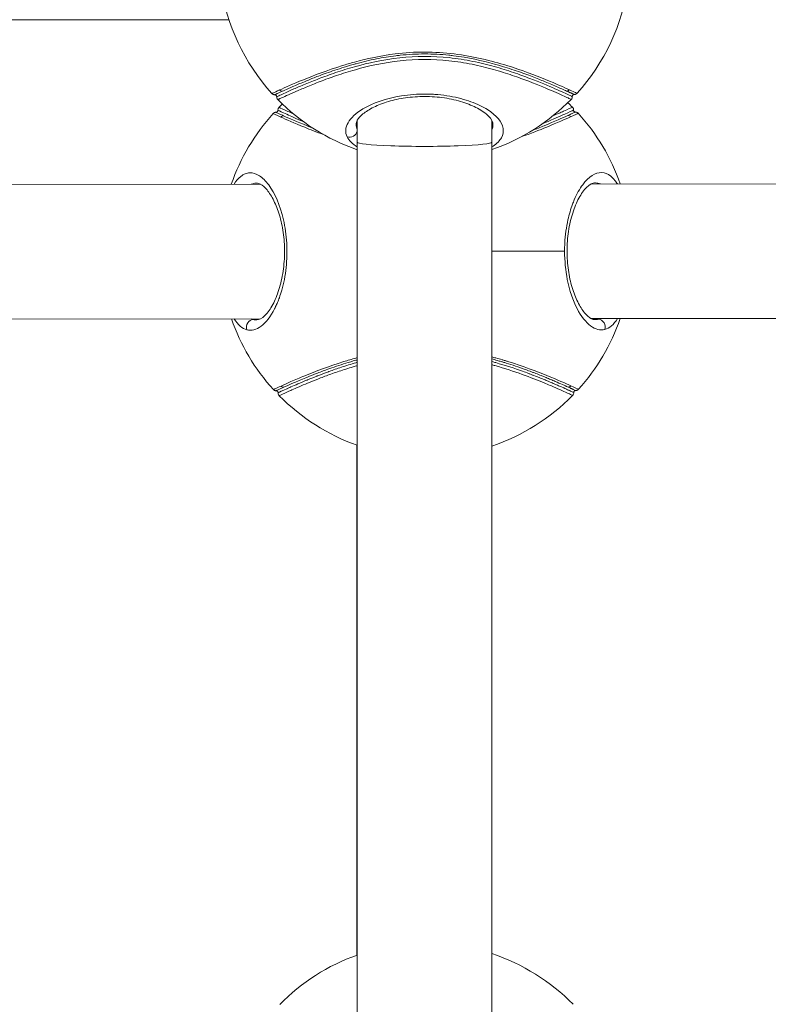
# Model space of a CAD drawing. Units: millimetres. Extents: x -1542 to 12285, y -8326 to 8318.
# Drawn here: x 5820 to 5921, y -280 to -148 of the extents above; entities that cross this region are included whole.
import ezdxf

# ---------------------------------------------------------------- set-up
doc = ezdxf.new("R2010")
doc.units = ezdxf.units.MM
doc.header["$LTSCALE"] = 1000
doc.layers.add('1 EQUIPMENT', color=7, linetype='Continuous', lineweight=18)

# ---------------------------------------------------------------- blocks, each defined once
blk = doc.blocks.new('A$Cc59f650e')
at = {"color": 0, "linetype": 'Continuous', "lineweight": 0}
for p, q in [((2276.06, 2629.32), (2473.89, 2629.48)), ((2509.01, 2623.66), (2509.01, 2623.66)), ((2509.01, 2623.66), (2509.01, 2623.66)), ((2491.01, 2623.29), (2491.01, 2623.3)), ((2491.01, 2623.3), (2491.01, 2623.29)), ((2491.02, 2617.04), (2491.02, 2617.04)), ((2509.02, 2617.06), (2509.02, 2617.06)), ((2509.14, 2616.97), (2509.14, 2616.97)), ((2491.02, 2613.09), (2491.02, 2616)), ((2491.02, 2616), (2491.02, 2613.09)), ((2509.02, 2616.02), (2509.02, 2613.1)), ((2509.16, 2615.59), (2509.16, 2615.52)), ((2491.02, 2613.09), (2491, 2391.3)), ((2509.02, 2613.1), (2509, 2391.3)), ((2397.27, 2607.41), (2478.1, 2607.48)), ((2477.68, 2607.62), (2477.6, 2607.62)), ((2479.05, 2607.6), (2479.05, 2607.6)), ((2479.14, 2607.48), (2479.14, 2607.48)), ((2521.23, 2607.51), (2521.23, 2607.51)), ((2521.32, 2607.63), (2521.32, 2607.63)), ((2522.27, 2607.51), (2603.1, 2607.58)), ((2522.77, 2607.66), (2522.73, 2607.66)), ((2509.02, 2598.51), (2518.74, 2598.51)), ((2397.29, 2589.41), (2478.11, 2589.48)), ((2479.15, 2589.48), (2479.15, 2589.48)), ((2521.25, 2589.51), (2521.25, 2589.51)), ((2522.29, 2589.51), (2603.11, 2589.58)), ((2490.97, 2583.98), (2490.97, 2583.98)), ((2490.97, 2583.98), (2490.97, 2583.98)), ((2490.97, 2583.63), (2490.97, 2583.64)), ((2490.97, 2583.64), (2490.97, 2583.63)), ((2509.21, 2583.71), (2509.21, 2583.71)), ((2509.22, 2583.28), (2509.22, 2583.28)), ((2490.96, 2504.37), (2490.97, 2572.59)), ((2490.97, 2572.59), (2490.96, 2504.37))]:
    blk.add_line(p, q, dxfattribs=at)
for centre, start, end in [((2500, 2638.1), 188.1028, 222.2123), ((2500, 2638.1), 317.8798, 351.9274), ((2500.19, 2598.5), 117.9946, 118.0086), ((2500.19, 2598.5), 60.6813, 60.6972), ((2500.19, 2598.5), 125.1069, 125.1209), ((2500.19, 2598.5), 121.5534, 121.5558), ((2500.19, 2598.5), 57.2556, 57.2599), ((2500.19, 2598.5), 128.6655, 128.667), ((2500.19, 2598.5), 50.4598, 50.4687), ((2500, 2638.1), 224.5762, 250.9405), ((2500, 2638.1), 289.1472, 315.5283), ((2500.19, 2598.5), 44.5633, 46.33), ((2500.19, 2598.5), 137.8793, 160.9465), ((2500.19, 2598.5), 134.2247, 135.5154), ((2500.19, 2598.5), 19.1451, 42.2118), ((2500.19, 2598.5), 199.1531, 222.2123), ((2500.19, 2598.5), 317.8793, 340.9385), ((2500.19, 2598.5), 224.569, 250.5096), ((2500.19, 2598.5), 288.7171, 315.5195), ((2500.29, 2478.5), 109.7162, 135.5154), ((2500.29, 2478.5), 44.5633, 71.5072)]:
    blk.add_arc(centre, 27.5, start, end, dxfattribs=at)
at = {"color": 0, "linetype": 'Continuous', "lineweight": 0, "extrusion": (-2.30351e-16, 6.3959e-18, -1)}
blk.add_ellipse((2481, 2620.42), major_axis=(-0.207, 0.455), ratio=0.957013, start_param=-2.731867, end_param=-1.880493, dxfattribs=at)
at = {"color": 0, "linetype": 'Continuous', "lineweight": 0}
for centre, major_axis, ratio, start_param, end_param in [((2519.02, 2620.45), (0.206, 0.455), 0.957013, -2.731867, -1.880493), ((2490.06, 2614.71), (0.901, 0.434), 0.912848, -2.375692, -0.637707), ((2523.25, 2588.43), (-0.262, 0.965), 0.920781, -2.207538, -0.304765)]:
    blk.add_ellipse(centre, major_axis=major_axis, ratio=ratio, start_param=start_param, end_param=end_param, dxfattribs=at)
at = {"color": 0, "linetype": 'Continuous', "lineweight": 0, "extrusion": (-2.24824e-16, 1.24305e-17, -1)}
for centre, major_axis in [((2481.17, 2616.15), (0.206, 0.455)), ((2519.22, 2580.85), (-0.206, -0.455))]:
    blk.add_ellipse(centre, major_axis=major_axis, ratio=0.957013, start_param=-1.261099, end_param=-0.409726, dxfattribs=at)
at = {"color": 0, "linetype": 'Continuous', "lineweight": 0, "extrusion": (-2.30351e-16, 6.39592e-18, -1)}
blk.add_ellipse((2519.19, 2616.18), major_axis=(0.207, -0.455), ratio=0.957013, start_param=-2.731867, end_param=-1.880493, dxfattribs=at)
at = {"color": 0, "linetype": 'Continuous', "lineweight": 0, "extrusion": (-2.20488e-16, -2.61089e-17, -1)}
blk.add_ellipse((2500.02, 2613.1), major_axis=(-9, 0), ratio=0.061379, start_param=-3.14162, end_param=-0.000027, dxfattribs=at)
at = {"color": 0, "linetype": 'Continuous', "lineweight": 0, "extrusion": (-2.00663e-16, 2.09311e-17, -1)}
blk.add_ellipse((2477.15, 2588.4), major_axis=(0.261, 0.965), ratio=0.920781, start_param=-2.207538, end_param=-0.304765, dxfattribs=at)
at = {"color": 0, "linetype": 'Continuous', "lineweight": 0, "extrusion": (-2.30351e-16, 6.39858e-18, -1)}
blk.add_ellipse((2481.2, 2580.82), major_axis=(-0.207, 0.455), ratio=0.957013, start_param=-2.731855, end_param=-1.880493, dxfattribs=at)
at = {"color": 0, "linetype": 'Continuous', "lineweight": 0}
for points, knots in [([(2519.38, 2620.12), (2518.68, 2620.44), (2516.54, 2621.39), (2511.33, 2623.4), (2505.36, 2624.9), (2500.04, 2625.25), (2495.37, 2624.95), (2491.71, 2624.15), (2487.41, 2622.88), (2483.5, 2621.37), (2481.35, 2620.41), (2480.65, 2620.09)], [-26.642839, -26.642839, -26.642839, -26.642839, -24.732239, -22.821638, -20.911038, -19.955738, -19.000438, -17.567488, -17.089838, -15.179237, -13.268637, -13.268637, -13.268637, -13.268637]), ([(2481.02, 2619.92), (2481.23, 2620.02), (2481.48, 2620.13), (2481.76, 2620.26), (2481.96, 2620.34), (2482.17, 2620.44), (2482.4, 2620.54), (2482.86, 2620.74), (2483.38, 2620.96), (2483.96, 2621.2), (2484.03, 2621.23), (2484.1, 2621.26), (2484.16, 2621.28), (2484.39, 2621.38), (2484.62, 2621.47), (2484.86, 2621.57), (2484.94, 2621.6), (2485.02, 2621.63), (2485.1, 2621.66), (2485.34, 2621.75), (2485.58, 2621.85), (2485.83, 2621.95), (2486.51, 2622.2), (2487.24, 2622.47), (2488.04, 2622.74), (2488.44, 2622.87), (2488.86, 2623.01), (2489.3, 2623.15), (2489.73, 2623.28), (2490.18, 2623.42), (2490.65, 2623.54), (2490.72, 2623.57), (2490.8, 2623.59), (2490.88, 2623.61), (2491.74, 2623.84), (2492.65, 2624.06), (2493.59, 2624.25), (2494.43, 2624.42), (2495.3, 2624.57), (2496.19, 2624.68), (2496.38, 2624.7), (2496.57, 2624.72), (2496.76, 2624.74), (2497.84, 2624.85), (2498.94, 2624.91), (2500.04, 2624.91), (2501.12, 2624.91), (2502.2, 2624.86), (2503.26, 2624.75), (2503.47, 2624.72), (2503.68, 2624.7), (2503.88, 2624.68), (2505.84, 2624.43), (2507.7, 2624.02), (2509.38, 2623.56), (2509.85, 2623.43), (2510.31, 2623.29), (2510.75, 2623.15), (2511.18, 2623.02), (2511.59, 2622.89), (2511.99, 2622.75), (2512.39, 2622.62), (2512.78, 2622.49), (2513.14, 2622.35), (2513.51, 2622.22), (2513.86, 2622.09), (2514.19, 2621.97), (2514.79, 2621.74), (2515.36, 2621.51), (2515.88, 2621.3), (2516.53, 2621.03), (2517.12, 2620.79), (2517.62, 2620.57), (2518.18, 2620.32), (2518.64, 2620.12), (2519.01, 2619.95)], [13.268637, 13.268637, 13.268637, 13.268637, 13.856791, 13.856791, 13.856791, 14.267826, 14.267826, 14.267826, 15.083089, 15.083089, 15.083089, 15.179237, 15.179237, 15.179237, 15.485598, 15.485598, 15.485598, 15.585505, 15.585505, 15.585505, 15.884265, 15.884265, 15.884265, 16.682651, 16.682651, 16.682651, 17.089838, 17.089838, 17.089838, 17.500283, 17.500283, 17.500283, 17.567488, 17.567488, 17.567488, 18.325577, 18.325577, 18.325577, 19.000438, 19.000438, 19.000438, 19.145366, 19.145366, 19.145366, 19.955738, 19.955738, 19.955738, 20.754334, 20.754334, 20.754334, 20.911038, 20.911038, 20.911038, 22.40375, 22.40375, 22.40375, 22.821638, 22.821638, 22.821638, 23.221858, 23.221858, 23.221858, 23.621498, 23.621498, 23.621498, 24.01867, 24.01867, 24.01867, 24.732239, 24.732239, 24.732239, 25.639436, 25.639436, 25.639436, 26.642838, 26.642838, 26.642838, 26.642838]), ([(2519.77, 2619.22), (2519.77, 2619.22), (2519.72, 2619.24), (2519.27, 2619.45), (2517.7, 2620.17), (2514.89, 2621.36), (2511.95, 2622.44), (2509.39, 2623.24), (2507, 2623.84), (2504.93, 2624.21), (2501.74, 2624.65), (2496.58, 2624.63), (2491.46, 2623.48), (2488.08, 2622.41), (2485.87, 2621.6), (2484, 2620.85), (2482.02, 2620), (2480.75, 2619.41), (2480.31, 2619.21), (2480.27, 2619.19), (2480.27, 2619.19)], [3.547181, 3.547181, 3.547181, 3.547181, 3.712632, 4.040812, 4.697171, 5.353531, 5.68171, 6.00989, 6.33807, 6.50216, 6.66625, 7.322609, 7.978968, 8.307148, 8.635328, 8.963508, 9.291687, 9.948047, 10.276227, 10.439203, 10.439203, 10.439203, 10.439203]), ([(2480.41, 2618.8), (2480.41, 2618.8), (2480.46, 2618.82), (2480.89, 2619.02), (2482.17, 2619.61), (2484.15, 2620.46), (2486.01, 2621.21), (2488.21, 2622.02), (2491.58, 2623.09), (2496.64, 2624.22), (2501.71, 2624.24), (2504.86, 2623.81), (2506.9, 2623.44), (2509.27, 2622.85), (2511.81, 2622.05), (2514.74, 2620.97), (2517.56, 2619.78), (2519.13, 2619.06), (2519.58, 2618.86), (2519.63, 2618.83), (2519.63, 2618.83)], [-10.439676, -10.439676, -10.439676, -10.439676, -10.276227, -9.948047, -9.291687, -8.963508, -8.635328, -8.307148, -7.978968, -7.322609, -6.66625, -6.50216, -6.33807, -6.00989, -5.68171, -5.353531, -4.697171, -4.040812, -3.712632, -3.546989, -3.546989, -3.546989, -3.546989]), ([(2480.65, 2620.09), (2480.26, 2619.91), (2479.85, 2619.72), (2479.65, 2619.63), (2479.63, 2619.62), (2479.63, 2619.62)], [-17.3347645, -17.3347645, -17.3347645, -17.3347645, -16.9226021, -16.7165209, -16.6131035, -16.6131035, -16.6131035, -16.6131035]), ([(2480.01, 2619.46), (2479.96, 2619.46), (2479.91, 2619.46), (2479.82, 2619.49), (2479.77, 2619.51), (2479.69, 2619.56), (2479.66, 2619.59), (2479.63, 2619.62)], [0, 0, 0, 0, 0.1470205, 0.1470205, 0.3020202, 0.3020202, 0.4236793, 0.4236793, 0.4236793, 0.4236793]), ([(2481.02, 2619.92), (2480.73, 2619.79), (2480.42, 2619.65), (2480.09, 2619.49), (2480.01, 2619.46), (2480.01, 2619.46)], [9.4075453, 9.4075453, 9.4075453, 9.4075453, 9.7231732, 9.8283825, 10.1430226, 10.1430226, 10.1430226, 10.1430226]), ([(2480.01, 2619.46), (2480.01, 2619.46), (2480.02, 2619.46), (2480.03, 2619.47), (2480.06, 2619.48), (2480.11, 2619.5), (2480.19, 2619.54), (2480.19, 2619.54), (2480.19, 2619.54), (2480.2, 2619.54), (2480.24, 2619.56), (2480.28, 2619.58), (2480.33, 2619.61), (2480.5, 2619.68), (2480.73, 2619.79), (2481.02, 2619.92)], [16.6152668, 16.6152668, 16.6152668, 16.6152668, 16.7165209, 16.7165209, 16.7165209, 16.9176474, 16.9176474, 16.9176474, 16.9226021, 16.9226021, 16.9226021, 17.0212715, 17.0212715, 17.0212715, 17.3347645, 17.3347645, 17.3347645, 17.3347645]), ([(2509.02, 2612.48), (2509.08, 2612.51), (2509.66, 2612.89), (2510.43, 2613.69), (2510.75, 2615.37), (2509.3, 2617.13), (2506.7, 2618.39), (2504.9, 2618.95), (2503.4, 2619.28), (2502.09, 2619.45), (2501.14, 2619.52), (2500.66, 2619.54), (2500.39, 2619.54), (2499.16, 2619.56), (2495.78, 2619.3), (2491.73, 2617.84), (2489.48, 2615.72), (2489.39, 2614.42), (2489.68, 2613.82)], [2.156955, 2.156955, 2.156955, 2.156955, 2.185238, 2.458393, 2.731547, 3.277857, 3.551011, 3.687589, 3.824166, 3.960744, 4.029032, 4.063177, 4.080249, 4.097321, 4.370476, 4.916785, 5.326517, 5.736249, 5.736249, 5.736249, 5.736249]), ([(2519.01, 2619.95), (2519.39, 2619.78), (2519.87, 2619.56), (2520.02, 2619.49), (2520.02, 2619.49)], [22.5762296, 22.5762296, 22.5762296, 22.5762296, 22.9890806, 23.2995181, 23.2995181, 23.2995181, 23.2995181]), ([(2520.01, 2619.49), (2520.01, 2619.49), (2520, 2619.49), (2519.97, 2619.51), (2519.97, 2619.51), (2519.97, 2619.51), (2519.97, 2619.51), (2519.94, 2619.52), (2519.89, 2619.54), (2519.83, 2619.57), (2519.77, 2619.6), (2519.69, 2619.64), (2519.59, 2619.69), (2519.45, 2619.75), (2519.27, 2619.84), (2519.05, 2619.93)], [3.3806761, 3.3806761, 3.3806761, 3.3806761, 3.5391497, 3.5391497, 3.5391497, 3.5425282, 3.5425282, 3.5425282, 3.6969577, 3.6969577, 3.6969577, 3.864378, 3.864378, 3.864378, 4.1028621, 4.1028621, 4.1028621, 4.1028621]), ([(2520.4, 2619.65), (2520.4, 2619.65), (2520.25, 2619.72), (2519.76, 2619.95), (2519.38, 2620.12)], [-23.2988036, -23.2988036, -23.2988036, -23.2988036, -22.9890806, -22.5762295, -22.5762295, -22.5762295, -22.5762295]), ([(2520.4, 2619.65), (2520.36, 2619.61), (2520.32, 2619.58), (2520.23, 2619.53), (2520.18, 2619.51), (2520.1, 2619.49), (2520.06, 2619.49), (2520.02, 2619.49)], [0, 0, 0, 0, 0.153376, 0.153376, 0.3107852, 0.3107852, 0.4239051, 0.4239051, 0.4239051, 0.4239051]), ([(2480.26, 2619.19), (2480.27, 2619.21), (2480.26, 2619.24), (2480.25, 2619.29), (2480.24, 2619.32), (2480.21, 2619.36), (2480.19, 2619.38), (2480.15, 2619.42), (2480.13, 2619.43), (2480.08, 2619.45), (2480.05, 2619.45), (2480.02, 2619.46), (2480.02, 2619.46), (2480.01, 2619.46)], [0, 0, 0, 0, 0.0810901, 0.0810901, 0.1612184, 0.1612184, 0.2409916, 0.2409916, 0.3190101, 0.3190101, 0.4014953, 0.4014953, 0.4095748, 0.4095748, 0.4095748, 0.4095748]), ([(2480.41, 2618.8), (2480.37, 2618.84), (2480.34, 2618.88), (2480.3, 2618.97), (2480.28, 2619.02), (2480.27, 2619.11), (2480.26, 2619.15), (2480.27, 2619.19)], [0, 0, 0, 0, 0.153049, 0.153049, 0.3096893, 0.3096893, 0.4239538, 0.4239538, 0.4239538, 0.4239538]), ([(2509.16, 2615.52), (2509.16, 2615.79), (2509.01, 2616.17), (2508.21, 2616.96), (2507.72, 2617.32), (2506.55, 2617.95), (2505.87, 2618.23), (2504.38, 2618.7), (2503.55, 2618.9), (2501.83, 2619.15), (2500.92, 2619.22), (2499.18, 2619.22), (2498.31, 2619.16), (2496.67, 2618.93), (2495.89, 2618.75), (2494.46, 2618.33), (2493.8, 2618.07), (2492.65, 2617.5), (2492.16, 2617.19), (2491.42, 2616.58), (2491.17, 2616.28), (2490.92, 2615.82), (2490.88, 2615.66), (2490.88, 2615.51)], [0, 0, 0, 0, 4.325988, 4.325988, 7.435516, 7.435516, 10.235825, 10.235825, 13.011243, 13.011243, 15.682093, 15.682093, 18.255307, 18.255307, 20.833605, 20.833605, 23.475313, 23.475313, 26.255919, 26.255919, 29.040176, 29.040176, 31.429368, 31.429368, 31.429368, 31.429368]), ([(2519.77, 2619.22), (2519.77, 2619.17), (2519.77, 2619.12), (2519.74, 2619.02), (2519.72, 2618.97), (2519.68, 2618.89), (2519.65, 2618.86), (2519.63, 2618.83)], [0, 0, 0, 0, 0.1526298, 0.1526298, 0.3089821, 0.3089821, 0.4241352, 0.4241352, 0.4241352, 0.4241352]), ([(2520.01, 2619.49), (2519.99, 2619.49), (2519.96, 2619.48), (2519.92, 2619.47), (2519.89, 2619.46), (2519.85, 2619.42), (2519.83, 2619.4), (2519.8, 2619.36), (2519.79, 2619.34), (2519.77, 2619.29), (2519.77, 2619.26), (2519.77, 2619.23), (2519.77, 2619.23), (2519.77, 2619.22)], [0, 0, 0, 0, 0.0755545, 0.0755545, 0.1533545, 0.1533545, 0.2358182, 0.2358182, 0.3148379, 0.3148379, 0.3938106, 0.3938106, 0.4057666, 0.4057666, 0.4057666, 0.4057666]), ([(2479.8, 2616.94), (2479.83, 2616.98), (2479.87, 2617.01), (2479.96, 2617.06), (2480.01, 2617.08), (2480.1, 2617.1), (2480.14, 2617.11), (2480.17, 2617.11)], [0.0004284, 0.0004284, 0.0004284, 0.0004284, 0.1534088, 0.1534088, 0.3108442, 0.3108442, 0.4240792, 0.4240792, 0.4240792, 0.4240792]), ([(2481.18, 2616.64), (2481.09, 2616.69), (2480.99, 2616.73), (2480.91, 2616.77), (2480.75, 2616.84), (2480.61, 2616.91), (2480.5, 2616.96), (2480.33, 2617.03), (2480.23, 2617.08), (2480.19, 2617.1), (2480.18, 2617.1), (2480.17, 2617.11), (2480.17, 2617.11)], [15.8921961, 15.8921961, 15.8921961, 15.8921961, 15.9973252, 15.9973252, 15.9973252, 16.2050519, 16.2050519, 16.2050519, 16.5117214, 16.5117214, 16.5117214, 16.613916, 16.613916, 16.613916, 16.613916]), ([(2480.18, 2617.11), (2480.2, 2617.11), (2480.23, 2617.11), (2480.28, 2617.13), (2480.3, 2617.14), (2480.34, 2617.17), (2480.36, 2617.19), (2480.39, 2617.23), (2480.41, 2617.26), (2480.42, 2617.31), (2480.43, 2617.34), (2480.43, 2617.37), (2480.42, 2617.37), (2480.42, 2617.38)], [0, 0, 0, 0, 0.0758184, 0.0758184, 0.1537028, 0.1537028, 0.2361564, 0.2361564, 0.3151595, 0.3151595, 0.3941737, 0.3941737, 0.4096623, 0.4096623, 0.4096623, 0.4096623]), ([(2480.18, 2617.11), (2480.18, 2617.11), (2480.2, 2617.09), (2480.4, 2617), (2480.81, 2616.81), (2481.09, 2616.69), (2481.18, 2616.64)], [10.1430226, 10.1430226, 10.1430226, 10.1430226, 10.2492197, 10.5648476, 10.7752662, 10.8804755, 10.8804755, 10.8804755, 10.8804755]), ([(2480.43, 2617.38), (2480.42, 2617.43), (2480.43, 2617.48), (2480.45, 2617.58), (2480.47, 2617.63), (2480.52, 2617.71), (2480.54, 2617.74), (2480.57, 2617.77)], [0, 0, 0, 0, 0.1526106, 0.1526106, 0.3089211, 0.3089211, 0.4239569, 0.4239569, 0.4239569, 0.4239569]), ([(2480.43, 2617.38), (2480.43, 2617.38), (2480.51, 2617.34), (2481.3, 2616.97), (2482.88, 2616.27), (2483.78, 2615.89)], [10.439203, 10.439203, 10.439203, 10.439203, 10.604406, 11.260766, 11.823254, 11.823254, 11.823254, 11.823254]), ([(2482.48, 2616.9), (2482.21, 2617.02), (2481.25, 2617.45), (2480.65, 2617.73), (2480.57, 2617.77), (2480.57, 2617.77)], [-11.483959, -11.483959, -11.483959, -11.483959, -11.260766, -10.604406, -10.439676, -10.439676, -10.439676, -10.439676]), ([(2515.81, 2615.6), (2515.92, 2615.64), (2517.16, 2616.15), (2519, 2616.97), (2519.85, 2617.37), (2519.93, 2617.41), (2519.93, 2617.41)], [2.010524, 2.010524, 2.010524, 2.010524, 2.071733, 2.728093, 3.384452, 3.547048, 3.547048, 3.547048, 3.547048]), ([(2519.79, 2617.79), (2519.79, 2617.79), (2519.71, 2617.76), (2519, 2617.43), (2517.74, 2616.86), (2517.17, 2616.62)], [-3.546989, -3.546989, -3.546989, -3.546989, -3.384452, -2.728093, -2.325429, -2.325429, -2.325429, -2.325429]), ([(2519.17, 2616.67), (2519.41, 2616.78), (2519.6, 2616.87), (2519.75, 2616.94), (2519.82, 2616.97), (2519.88, 2617), (2519.93, 2617.02), (2520.02, 2617.07), (2520.09, 2617.1), (2520.13, 2617.12), (2520.14, 2617.12), (2520.15, 2617.13), (2520.16, 2617.13), (2520.17, 2617.14), (2520.18, 2617.14), (2520.18, 2617.14)], [2.6448717, 2.6448717, 2.6448717, 2.6448717, 2.8984997, 2.8984997, 2.8984997, 3.0105938, 3.0105938, 3.0105938, 3.2205322, 3.2205322, 3.2205322, 3.2761302, 3.2761302, 3.2761302, 3.3806761, 3.3806761, 3.3806761, 3.3806761]), ([(2520.18, 2617.14), (2520.18, 2617.14), (2520.13, 2617.12), (2519.75, 2616.94), (2519.17, 2616.67)], [23.2995365, 23.2995365, 23.2995365, 23.2995365, 23.4019316, 24.0212081, 24.0212081, 24.0212081, 24.0212081]), ([(2519.54, 2616.5), (2520.12, 2616.77), (2520.51, 2616.95), (2520.56, 2616.98), (2520.56, 2616.98)], [-24.0212081, -24.0212081, -24.0212081, -24.0212081, -23.4019316, -23.2988036, -23.2988036, -23.2988036, -23.2988036]), ([(2519.79, 2617.79), (2519.82, 2617.76), (2519.85, 2617.72), (2519.9, 2617.62), (2519.92, 2617.57), (2519.93, 2617.48), (2519.93, 2617.44), (2519.93, 2617.41)], [0, 0, 0, 0, 0.1531783, 0.1531783, 0.3099396, 0.3099396, 0.4241314, 0.4241314, 0.4241314, 0.4241314]), ([(2519.93, 2617.41), (2519.93, 2617.38), (2519.93, 2617.35), (2519.94, 2617.3), (2519.95, 2617.27), (2519.98, 2617.23), (2520, 2617.21), (2520.04, 2617.18), (2520.07, 2617.17), (2520.12, 2617.15), (2520.15, 2617.14), (2520.18, 2617.14)], [0.0010155, 0.0010155, 0.0010155, 0.0010155, 0.0811363, 0.0811363, 0.1612548, 0.1612548, 0.2408815, 0.2408815, 0.3190425, 0.3190425, 0.4066637, 0.4066637, 0.4066637, 0.4066637]), ([(2520.18, 2617.14), (2520.23, 2617.14), (2520.28, 2617.13), (2520.38, 2617.1), (2520.43, 2617.08), (2520.51, 2617.03), (2520.54, 2617), (2520.56, 2616.98)], [0, 0, 0, 0, 0.1534095, 0.1534095, 0.310875, 0.310875, 0.4239048, 0.4239048, 0.4239048, 0.4239048]), ([(2480.82, 2616.47), (2481.52, 2616.16), (2483.17, 2615.42), (2485.59, 2614.46), (2486.52, 2614.13)], [0, 0, 0, 0, 0.780906, 1.196049, 1.196049, 1.196049, 1.196049]), ([(2485.12, 2614.97), (2484.85, 2615.08), (2483.14, 2615.77), (2481.88, 2616.33), (2481.18, 2616.64)], [-0.9229188, -0.9229188, -0.9229188, -0.9229188, -0.7809058, 0, 0, 0, 0]), ([(2512.92, 2613.82), (2514.22, 2614.27), (2517.02, 2615.37), (2518.84, 2616.19), (2519.54, 2616.5)], [4.139241, 4.139241, 4.139241, 4.139241, 4.685435, 5.466341, 5.466341, 5.466341, 5.466341]), ([(2519.17, 2616.67), (2518.48, 2616.36), (2517.04, 2615.72), (2514.98, 2614.89), (2514.4, 2614.67)], [-5.466341, -5.466341, -5.466341, -5.466341, -4.685435, -4.404205, -4.404205, -4.404205, -4.404205]), ([(2476.28, 2588.02), (2476.89, 2587.85), (2477.54, 2588.01), (2478.18, 2588.49), (2478.82, 2588.97), (2479.44, 2589.77), (2479.99, 2590.83), (2480, 2590.86), (2480.01, 2590.88), (2480.02, 2590.9), (2480.03, 2590.92), (2480.04, 2590.95), (2480.05, 2590.97), (2480.08, 2591.01), (2480.1, 2591.06), (2480.12, 2591.11), (2480.16, 2591.2), (2480.21, 2591.29), (2480.25, 2591.39), (2480.34, 2591.58), (2480.42, 2591.78), (2480.5, 2591.99), (2480.54, 2592.09), (2480.58, 2592.2), (2480.62, 2592.31), (2480.73, 2592.63), (2480.84, 2592.96), (2480.94, 2593.31), (2481.2, 2594.23), (2481.41, 2595.26), (2481.52, 2596.33), (2481.58, 2596.86), (2481.62, 2597.4), (2481.63, 2597.95), (2481.65, 2598.5), (2481.64, 2599.05), (2481.61, 2599.59), (2481.55, 2600.68), (2481.4, 2601.75), (2481.17, 2602.73), (2480.73, 2604.69), (2480.01, 2606.31), (2479.2, 2607.4), (2478.8, 2607.94), (2478.38, 2608.35), (2477.95, 2608.62), (2477.52, 2608.89), (2477.09, 2609.03), (2476.67, 2609.01), (2476.46, 2609), (2476.25, 2608.96), (2476.05, 2608.88), (2475.95, 2608.84), (2475.85, 2608.79), (2475.75, 2608.73), (2475.7, 2608.7), (2475.65, 2608.67), (2475.6, 2608.63), (2475.55, 2608.6), (2475.5, 2608.56), (2475.45, 2608.52), (2475.14, 2608.27), (2474.84, 2607.92), (2474.56, 2607.48)], [0, 0, 0, 0, 0.409732, 0.409732, 0.409732, 0.819464, 0.819464, 0.819464, 0.828, 0.828, 0.828, 0.836536, 0.836536, 0.836536, 0.853609, 0.853609, 0.853609, 0.887753, 0.887753, 0.887753, 0.956042, 0.956042, 0.956042, 0.990186, 0.990186, 0.990186, 1.092619, 1.092619, 1.092619, 1.365774, 1.365774, 1.365774, 1.502351, 1.502351, 1.502351, 1.638928, 1.638928, 1.638928, 1.912083, 1.912083, 1.912083, 2.458393, 2.458393, 2.458393, 2.731547, 2.731547, 2.731547, 3.004702, 3.004702, 3.004702, 3.141279, 3.141279, 3.141279, 3.209568, 3.209568, 3.209568, 3.243712, 3.243712, 3.243712, 3.277857, 3.277857, 3.277857, 3.501094, 3.501094, 3.501094, 3.501094]), ([(2525.81, 2607.52), (2525.7, 2607.69), (2525.41, 2608.1), (2524.73, 2608.79), (2523.29, 2609.35), (2521.52, 2608.23), (2520.28, 2606.02), (2519.63, 2604.4), (2519.22, 2603), (2518.9, 2601.22), (2518.76, 2599.78), (2518.74, 2598.87), (2518.74, 2598.51)], [2.233389, 2.233389, 2.233389, 2.233389, 2.321815, 2.458393, 2.731547, 3.277857, 3.551012, 3.6193, 3.824166, 3.960744, 4.097321, 4.186667, 4.186667, 4.186667, 4.186667]), ([(2476.83, 2607.48), (2476.85, 2607.49), (2476.88, 2607.5), (2476.91, 2607.51), (2477.1, 2607.58), (2477.3, 2607.62), (2477.51, 2607.62), (2477.54, 2607.62), (2477.57, 2607.63), (2477.6, 2607.62)], [-3.1595978, -3.1595978, -3.1595978, -3.1595978, -3.1412794, -3.1412794, -3.1412794, -3.004702, -3.004702, -3.004702, -2.9846614, -2.9846614, -2.9846614, -2.9846614]), ([(2477.62, 2589.34), (2477.89, 2589.34), (2478.27, 2589.49), (2479.06, 2590.3), (2479.42, 2590.79), (2480.05, 2591.97), (2480.33, 2592.64), (2480.8, 2594.14), (2480.99, 2594.98), (2481.25, 2596.7), (2481.31, 2597.6), (2481.31, 2599.35), (2481.25, 2600.21), (2481.02, 2601.85), (2480.84, 2602.63), (2480.42, 2604.06), (2480.16, 2604.71), (2479.59, 2605.86), (2479.28, 2606.35), (2478.67, 2607.08), (2478.37, 2607.33), (2477.91, 2607.59), (2477.74, 2607.63), (2477.6, 2607.63)], [0, 0, 0, 0, 4.349113, 4.349113, 7.449365, 7.449365, 10.254436, 10.254436, 13.032516, 13.032516, 15.702209, 15.702209, 18.275179, 18.275179, 20.849735, 20.849735, 23.49279, 23.49279, 26.26921, 26.26921, 29.057385, 29.057385, 31.435379, 31.435379, 31.435379, 31.435379]), ([(2522.77, 2607.66), (2522.5, 2607.66), (2522.12, 2607.51), (2521.33, 2606.71), (2520.97, 2606.22), (2520.34, 2605.05), (2520.06, 2604.38), (2519.59, 2602.89), (2519.39, 2602.05), (2519.13, 2600.34), (2519.07, 2599.44), (2519.07, 2597.69), (2519.13, 2596.82), (2519.36, 2595.18), (2519.53, 2594.4), (2519.96, 2592.96), (2520.21, 2592.3), (2520.78, 2591.16), (2521.09, 2590.67), (2521.7, 2589.93), (2522, 2589.67), (2522.47, 2589.41), (2522.63, 2589.38), (2522.78, 2589.37)], [0, 0, 0, 0, 4.321482, 4.321482, 7.439713, 7.439713, 10.239163, 10.239163, 13.01131, 13.01131, 15.680962, 15.680962, 18.251408, 18.251408, 20.837736, 20.837736, 23.476953, 23.476953, 26.247715, 26.247715, 29.045117, 29.045117, 31.44184, 31.44184, 31.44184, 31.44184]), ([(2522.77, 2607.66), (2522.8, 2607.66), (2523.06, 2607.66), (2523.32, 2607.61), (2523.54, 2607.52)], [-2.7502969, -2.7502969, -2.7502969, -2.7502969, -2.7315473, -2.5740466, -2.5740466, -2.5740466, -2.5740466]), ([(2518.74, 2598.51), (2518.74, 2597.23), (2518.87, 2595.94), (2519.1, 2594.76), (2519.4, 2593.26), (2519.87, 2591.92), (2520.41, 2590.85), (2520.96, 2589.79), (2521.58, 2589), (2522.22, 2588.53), (2522.86, 2588.05), (2523.51, 2587.89), (2524.12, 2588.05)], [4.186668, 4.186668, 4.186668, 4.186668, 4.507053, 4.507053, 4.507053, 4.916785, 4.916785, 4.916785, 5.326517, 5.326517, 5.326517, 5.736249, 5.736249, 5.736249, 5.736249]), ([(2491.02, 2584.28), (2490.96, 2584.26), (2490.35, 2584.09), (2487.61, 2583.29), (2484.57, 2582.11), (2482.07, 2581.05), (2481.19, 2580.65), (2480.84, 2580.49)], [3.689091, 3.689091, 3.689091, 3.689091, 3.709303, 3.904529, 4.685435, 5.075888, 5.466341, 5.466341, 5.466341, 5.466341]), ([(2481.21, 2580.32), (2481.28, 2580.35), (2481.34, 2580.38), (2481.41, 2580.41), (2481.72, 2580.55), (2482.09, 2580.72), (2482.52, 2580.9), (2482.99, 2581.11), (2483.54, 2581.35), (2484.15, 2581.6), (2484.22, 2581.63), (2484.29, 2581.65), (2484.36, 2581.68), (2484.73, 2581.83), (2485.12, 2581.99), (2485.53, 2582.15), (2486.02, 2582.34), (2486.53, 2582.54), (2487.08, 2582.73), (2487.82, 2583), (2488.64, 2583.28), (2489.49, 2583.55), (2489.93, 2583.68), (2490.38, 2583.81), (2490.84, 2583.94), (2490.9, 2583.96), (2490.96, 2583.98), (2491.02, 2583.99)], [-5.466341, -5.466341, -5.466341, -5.466341, -5.394163, -5.394163, -5.394163, -5.075888, -5.075888, -5.075888, -4.723715, -4.723715, -4.723715, -4.685435, -4.685435, -4.685435, -4.478197, -4.478197, -4.478197, -4.234781, -4.234781, -4.234781, -3.904529, -3.904529, -3.904529, -3.737228, -3.737228, -3.737228, -3.715529, -3.715529, -3.715529, -3.715529]), ([(2519.57, 2580.52), (2518.87, 2580.84), (2516.71, 2581.8), (2513.13, 2583.18), (2510.78, 2583.89), (2510.25, 2584.05), (2509.66, 2584.22), (2509.2, 2584.34), (2509.02, 2584.39)], [0, 0, 0, 0, 0.780906, 1.561812, 1.610618, 1.659425, 1.757038, 1.820375, 1.820375, 1.820375, 1.820375]), ([(2509.02, 2584.11), (2509.13, 2584.08), (2509.23, 2584.05), (2509.34, 2584.02), (2509.42, 2584), (2509.49, 2583.98), (2509.57, 2583.96), (2509.76, 2583.91), (2509.96, 2583.85), (2510.15, 2583.8), (2510.28, 2583.76), (2510.41, 2583.72), (2510.54, 2583.68), (2510.67, 2583.64), (2510.8, 2583.6), (2510.92, 2583.56), (2511.78, 2583.3), (2512.59, 2583.02), (2513.33, 2582.76), (2513.61, 2582.66), (2513.87, 2582.56), (2514.13, 2582.47), (2514.19, 2582.44), (2514.26, 2582.42), (2514.32, 2582.39), (2514.38, 2582.37), (2514.45, 2582.35), (2514.51, 2582.32), (2514.63, 2582.27), (2514.76, 2582.23), (2514.88, 2582.18), (2515.12, 2582.08), (2515.36, 2581.99), (2515.59, 2581.9), (2515.75, 2581.83), (2515.91, 2581.77), (2516.06, 2581.71), (2516.13, 2581.68), (2516.19, 2581.65), (2516.26, 2581.63), (2516.48, 2581.54), (2516.69, 2581.45), (2516.89, 2581.37), (2517.09, 2581.28), (2517.28, 2581.2), (2517.46, 2581.12), (2517.83, 2580.96), (2518.16, 2580.82), (2518.46, 2580.69), (2518.61, 2580.62), (2518.74, 2580.56), (2518.87, 2580.5), (2518.91, 2580.49), (2518.94, 2580.47), (2518.97, 2580.46), (2519, 2580.44), (2519.03, 2580.43), (2519.06, 2580.42), (2519.11, 2580.4), (2519.15, 2580.37), (2519.2, 2580.35)], [-1.795649, -1.795649, -1.795649, -1.795649, -1.757038, -1.757038, -1.757038, -1.729744, -1.729744, -1.729744, -1.659425, -1.659425, -1.659425, -1.610618, -1.610618, -1.610618, -1.561812, -1.561812, -1.561812, -1.232373, -1.232373, -1.232373, -1.110356, -1.110356, -1.110356, -1.079869, -1.079869, -1.079869, -1.049372, -1.049372, -1.049372, -0.988316, -0.988316, -0.988316, -0.865713, -0.865713, -0.865713, -0.780906, -0.780906, -0.780906, -0.742028, -0.742028, -0.742028, -0.617499, -0.617499, -0.617499, -0.492357, -0.492357, -0.492357, -0.240534, -0.240534, -0.240534, -0.114013, -0.114013, -0.114013, -0.082333, -0.082333, -0.082333, -0.050636, -0.050636, -0.050636, 0, 0, 0, 0]), ([(2491.02, 2583.65), (2491.01, 2583.65), (2491.01, 2583.65), (2491, 2583.65), (2490.96, 2583.63), (2490.91, 2583.62), (2490.86, 2583.61), (2490.18, 2583.41), (2489.53, 2583.21), (2488.92, 2583.01), (2488.34, 2582.82), (2487.8, 2582.64), (2487.29, 2582.45), (2487.25, 2582.44), (2487.21, 2582.42), (2487.17, 2582.41), (2486.67, 2582.23), (2486.2, 2582.05), (2485.76, 2581.87), (2485.71, 2581.86), (2485.66, 2581.84), (2485.62, 2581.82), (2485.18, 2581.65), (2484.77, 2581.48), (2484.38, 2581.32), (2484.34, 2581.3), (2484.3, 2581.29), (2484.25, 2581.27), (2483.42, 2580.92), (2482.72, 2580.62), (2482.15, 2580.37), (2481.98, 2580.29), (2481.81, 2580.21), (2481.66, 2580.14), (2481.65, 2580.14), (2481.64, 2580.14), (2481.64, 2580.13), (2481.01, 2579.85), (2480.63, 2579.67), (2480.5, 2579.61), (2480.5, 2579.61), (2480.5, 2579.61), (2480.5, 2579.61), (2480.47, 2579.6), (2480.45, 2579.59), (2480.45, 2579.59)], [1.068881, 1.068881, 1.068881, 1.068881, 1.07046, 1.07046, 1.07046, 1.087194, 1.087194, 1.087194, 1.333329, 1.333329, 1.333329, 1.562578, 1.562578, 1.562578, 1.579464, 1.579464, 1.579464, 1.802243, 1.802243, 1.802243, 1.825598, 1.825598, 1.825598, 2.046882, 2.046882, 2.046882, 2.071733, 2.071733, 2.071733, 2.564003, 2.564003, 2.564003, 2.719884, 2.719884, 2.719884, 2.728093, 2.728093, 2.728093, 3.384452, 3.384452, 3.384452, 3.387134, 3.387134, 3.387134, 3.547421, 3.547421, 3.547421, 3.547421]), ([(2480.6, 2579.2), (2480.6, 2579.2), (2480.68, 2579.24), (2481.25, 2579.5), (2482.63, 2580.13), (2483.91, 2580.69), (2485.73, 2581.42), (2487.28, 2582.02), (2489.01, 2582.62), (2490.32, 2583.02), (2491.01, 2583.22), (2491.02, 2583.22)], [-3.547172, -3.547172, -3.547172, -3.547172, -3.384452, -2.728093, -2.564003, -2.071733, -1.825598, -1.579464, -1.333329, -1.087194, -1.083362, -1.083362, -1.083362, -1.083362]), ([(2519.96, 2579.62), (2519.96, 2579.62), (2519.96, 2579.62), (2519.96, 2579.62), (2519.96, 2579.62), (2519.94, 2579.63), (2519.91, 2579.64), (2519.85, 2579.67), (2519.72, 2579.73), (2519.53, 2579.82), (2519.53, 2579.82), (2519.53, 2579.82), (2519.53, 2579.82), (2519.51, 2579.83), (2519.49, 2579.84), (2519.48, 2579.84), (2519.46, 2579.85), (2519.44, 2579.86), (2519.42, 2579.87), (2519.38, 2579.89), (2519.33, 2579.91), (2519.29, 2579.93), (2519.2, 2579.97), (2519.09, 2580.02), (2518.98, 2580.07), (2518.93, 2580.09), (2518.87, 2580.12), (2518.81, 2580.15), (2518.8, 2580.15), (2518.79, 2580.16), (2518.77, 2580.16), (2518.76, 2580.17), (2518.74, 2580.18), (2518.72, 2580.19), (2518.69, 2580.2), (2518.66, 2580.22), (2518.63, 2580.23), (2518.5, 2580.29), (2518.36, 2580.35), (2518.21, 2580.41), (2518.04, 2580.49), (2517.85, 2580.58), (2517.64, 2580.66), (2517.51, 2580.72), (2517.37, 2580.78), (2517.22, 2580.85), (2517.13, 2580.89), (2517.03, 2580.93), (2516.94, 2580.97), (2516.84, 2581.01), (2516.75, 2581.05), (2516.65, 2581.09), (2516.49, 2581.16), (2516.32, 2581.23), (2516.14, 2581.3), (2516.1, 2581.32), (2516.07, 2581.33), (2516.03, 2581.35), (2515.81, 2581.44), (2515.59, 2581.53), (2515.36, 2581.62), (2515.13, 2581.71), (2514.9, 2581.8), (2514.65, 2581.9), (2514.53, 2581.94), (2514.41, 2581.99), (2514.29, 2582.04), (2514.22, 2582.06), (2514.16, 2582.09), (2514.1, 2582.11), (2514.04, 2582.13), (2513.97, 2582.16), (2513.91, 2582.18), (2513.66, 2582.28), (2513.39, 2582.37), (2513.12, 2582.47), (2512.06, 2582.85), (2510.83, 2583.26), (2509.53, 2583.62), (2509.49, 2583.64), (2509.44, 2583.65), (2509.4, 2583.66), (2509.27, 2583.69), (2509.15, 2583.73), (2509.02, 2583.76)], [10.440792, 10.440792, 10.440792, 10.440792, 10.441039, 10.441039, 10.441039, 10.604406, 10.604406, 10.604406, 10.930602, 10.930602, 10.930602, 10.932586, 10.932586, 10.932586, 10.962083, 10.962083, 10.962083, 10.993637, 10.993637, 10.993637, 11.056924, 11.056924, 11.056924, 11.183914, 11.183914, 11.183914, 11.247445, 11.247445, 11.247445, 11.260766, 11.260766, 11.260766, 11.279182, 11.279182, 11.279182, 11.310892, 11.310892, 11.310892, 11.437463, 11.437463, 11.437463, 11.588946, 11.588946, 11.588946, 11.68938, 11.68938, 11.68938, 11.753036, 11.753036, 11.753036, 11.814727, 11.814727, 11.814727, 11.917125, 11.917125, 11.917125, 11.939341, 11.939341, 11.939341, 12.062621, 12.062621, 12.062621, 12.184792, 12.184792, 12.184792, 12.245591, 12.245591, 12.245591, 12.275942, 12.275942, 12.275942, 12.306267, 12.306267, 12.306267, 12.427441, 12.427441, 12.427441, 12.901665, 12.901665, 12.901665, 12.916874, 12.916874, 12.916874, 12.962793, 12.962793, 12.962793, 12.962793]), ([(2509.02, 2583.34), (2509.15, 2583.3), (2511.99, 2582.52), (2514.69, 2581.46), (2516.81, 2580.58), (2517.75, 2580.17), (2518.69, 2579.75), (2519.45, 2579.4), (2519.77, 2579.26), (2519.82, 2579.23), (2519.82, 2579.23)], [-12.94902, -12.94902, -12.94902, -12.94902, -12.901665, -11.917125, -11.753036, -11.588946, -11.260766, -10.932586, -10.604406, -10.44071, -10.44071, -10.44071, -10.44071]), ([(2480.84, 2580.49), (2480.46, 2580.32), (2479.97, 2580.09), (2479.82, 2580.02), (2479.82, 2580.02)], [-24.0212081, -24.0212081, -24.0212081, -24.0212081, -23.6083571, -23.2986222, -23.2986222, -23.2986222, -23.2986222]), ([(2480.2, 2579.86), (2480.2, 2579.86), (2480.35, 2579.93), (2480.83, 2580.15), (2481.21, 2580.32)], [23.2995195, 23.2995195, 23.2995195, 23.2995195, 23.6083571, 24.0212081, 24.0212081, 24.0212081, 24.0212081]), ([(2481.21, 2580.32), (2480.63, 2580.06), (2480.25, 2579.88), (2480.21, 2579.86), (2480.21, 2579.86)], [2.6448717, 2.6448717, 2.6448717, 2.6448717, 3.2761275, 3.3803498, 3.3803498, 3.3803498, 3.3803498]), ([(2519.2, 2580.35), (2519.3, 2580.31), (2519.39, 2580.27), (2519.47, 2580.23), (2519.64, 2580.15), (2519.78, 2580.09), (2519.89, 2580.04), (2520.05, 2579.96), (2520.15, 2579.92), (2520.19, 2579.9), (2520.19, 2579.9), (2520.19, 2579.9), (2520.19, 2579.9), (2520.2, 2579.89), (2520.21, 2579.89), (2520.21, 2579.89)], [15.8921961, 15.8921961, 15.8921961, 15.8921961, 15.9974676, 15.9974676, 15.9974676, 16.20587, 16.20587, 16.20587, 16.5104397, 16.5104397, 16.5104397, 16.5124486, 16.5124486, 16.5124486, 16.6140523, 16.6140523, 16.6140523, 16.6140523]), ([(2520.21, 2579.89), (2520.21, 2579.89), (2520.21, 2579.89), (2520.21, 2579.89), (2520.21, 2579.89), (2520.2, 2579.89), (2520.19, 2579.9), (2520.15, 2579.92), (2520.05, 2579.96), (2519.89, 2580.04), (2519.85, 2580.05), (2519.82, 2580.07), (2519.78, 2580.09), (2519.76, 2580.1), (2519.74, 2580.1), (2519.73, 2580.11), (2519.71, 2580.12), (2519.69, 2580.13), (2519.67, 2580.14), (2519.62, 2580.16), (2519.58, 2580.18), (2519.54, 2580.2), (2519.51, 2580.21), (2519.49, 2580.22), (2519.47, 2580.23), (2519.4, 2580.26), (2519.32, 2580.3), (2519.23, 2580.34), (2519.22, 2580.34), (2519.21, 2580.35), (2519.2, 2580.35)], [10.1430892, 10.1430892, 10.1430892, 10.1430892, 10.1446271, 10.1446271, 10.1446271, 10.2492197, 10.2492197, 10.2492197, 10.5648476, 10.5648476, 10.5648476, 10.6268424, 10.6268424, 10.6268424, 10.6569896, 10.6569896, 10.6569896, 10.6871475, 10.6871475, 10.6871475, 10.7474927, 10.7474927, 10.7474927, 10.7752662, 10.7752662, 10.7752662, 10.8682899, 10.8682899, 10.8682899, 10.8804755, 10.8804755, 10.8804755, 10.8804755]), ([(2520.59, 2580.05), (2520.59, 2580.05), (2520.54, 2580.08), (2520.15, 2580.26), (2519.57, 2580.52)], [-16.6127653, -16.6127653, -16.6127653, -16.6127653, -16.5104397, -15.8921961, -15.8921961, -15.8921961, -15.8921961]), ([(2520.59, 2580.05), (2520.55, 2580.02), (2520.51, 2579.98), (2520.42, 2579.93), (2520.37, 2579.91), (2520.29, 2579.89), (2520.25, 2579.89), (2520.21, 2579.89)], [0.0002322, 0.0002322, 0.0002322, 0.0002322, 0.1533805, 0.1533805, 0.3107924, 0.3107924, 0.4238694, 0.4238694, 0.4238694, 0.4238694]), ([(2480.2, 2579.86), (2480.15, 2579.86), (2480.1, 2579.86), (2480, 2579.89), (2479.95, 2579.92), (2479.88, 2579.97), (2479.85, 2579.99), (2479.82, 2580.02)], [0, 0, 0, 0, 0.1534864, 0.1534864, 0.3109763, 0.3109763, 0.4236786, 0.4236786, 0.4236786, 0.4236786]), ([(2480.45, 2579.59), (2480.46, 2579.62), (2480.45, 2579.64), (2480.44, 2579.7), (2480.43, 2579.72), (2480.4, 2579.77), (2480.38, 2579.79), (2480.34, 2579.82), (2480.32, 2579.83), (2480.27, 2579.85), (2480.24, 2579.86), (2480.21, 2579.86)], [0, 0, 0, 0, 0.0810492, 0.0810492, 0.1611303, 0.1611303, 0.2408256, 0.2408256, 0.3189437, 0.3189437, 0.4064259, 0.4064259, 0.4064259, 0.4064259]), ([(2480.6, 2579.2), (2480.56, 2579.24), (2480.53, 2579.28), (2480.49, 2579.37), (2480.47, 2579.42), (2480.45, 2579.51), (2480.45, 2579.55), (2480.46, 2579.59)], [0, 0, 0, 0, 0.1531675, 0.1531675, 0.310003, 0.310003, 0.4240126, 0.4240126, 0.4240126, 0.4240126]), ([(2519.96, 2579.62), (2519.96, 2579.57), (2519.96, 2579.52), (2519.93, 2579.42), (2519.91, 2579.37), (2519.87, 2579.29), (2519.84, 2579.26), (2519.82, 2579.23)], [0, 0, 0, 0, 0.1528116, 0.1528116, 0.30941, 0.30941, 0.4240104, 0.4240104, 0.4240104, 0.4240104]), ([(2520.21, 2579.89), (2520.18, 2579.89), (2520.16, 2579.89), (2520.11, 2579.87), (2520.08, 2579.86), (2520.04, 2579.83), (2520.02, 2579.81), (2519.99, 2579.76), (2519.98, 2579.74), (2519.96, 2579.69), (2519.96, 2579.66), (2519.96, 2579.63), (2519.96, 2579.63), (2519.96, 2579.62)], [0, 0, 0, 0, 0.0756213, 0.0756213, 0.1533922, 0.1533922, 0.2358686, 0.2358686, 0.3149322, 0.3149322, 0.3938443, 0.3938443, 0.4087464, 0.4087464, 0.4087464, 0.4087464])]:
    blk.add_open_spline(points, degree=3, knots=knots, dxfattribs=at)
for points in [[(2480.01, 2619.46), (2480.01, 2619.46), (2480.01, 2619.46), (2480.01, 2619.46)], [(2520.02, 2619.49), (2520.02, 2619.49), (2520.02, 2619.49), (2520.01, 2619.49)], [(2479.79, 2616.94), (2479.79, 2616.94), (2480.14, 2616.78), (2480.82, 2616.47)], [(2480.17, 2617.11), (2480.17, 2617.11), (2480.18, 2617.11), (2480.18, 2617.11)], [(2520.18, 2617.14), (2520.18, 2617.14), (2520.18, 2617.14), (2520.18, 2617.14)], [(2491.02, 2614.74), (2490.92, 2614.99), (2490.87, 2615.24), (2490.87, 2615.51)], [(2509.16, 2615.52), (2509.17, 2615.26), (2509.12, 2615), (2509.02, 2614.75)], [(2489.55, 2614.19), (2489.55, 2614.19), (2489.55, 2614.19), (2489.55, 2614.19)], [(2489.68, 2613.82), (2489.92, 2613.34), (2490.37, 2612.88), (2491.02, 2612.47)], [(2489.75, 2613.7), (2489.75, 2613.7), (2489.75, 2613.7), (2489.75, 2613.7)], [(2490.07, 2613.25), (2490.07, 2613.25), (2490.07, 2613.25), (2490.07, 2613.25)], [(2490.49, 2612.85), (2490.49, 2612.85), (2490.49, 2612.85), (2490.49, 2612.84)], [(2474.58, 2589.48), (2475.08, 2588.67), (2475.66, 2588.18), (2476.28, 2588.02)], [(2477.13, 2589.39), (2477.03, 2589.41), (2476.94, 2589.44), (2476.85, 2589.48)], [(2477.62, 2589.34), (2477.45, 2589.33), (2477.29, 2589.35), (2477.13, 2589.39)], [(2523.27, 2589.43), (2523.11, 2589.39), (2522.95, 2589.37), (2522.78, 2589.37)], [(2523.55, 2589.52), (2523.45, 2589.48), (2523.36, 2589.45), (2523.27, 2589.43)], [(2524.12, 2588.05), (2524.73, 2588.22), (2525.32, 2588.71), (2525.82, 2589.52)], [(2480.21, 2579.86), (2480.21, 2579.86), (2480.2, 2579.86), (2480.2, 2579.86)], [(2520.21, 2579.89), (2520.21, 2579.89), (2520.21, 2579.89), (2520.21, 2579.89)]]:
    blk.add_open_spline(points, degree=3, dxfattribs=at)
blk = doc.blocks.new('SGM 1032')
at = {"layer": '1 EQUIPMENT'}
blk.add_blockref('A$Cc59f650e', (3374.54, -2777.9), dxfattribs=at)

msp = doc.modelspace()

# ---------------------------------------------------------------- block references
at = {"layer": '1 EQUIPMENT'}
msp.add_blockref('SGM 1032', (0, 0), dxfattribs=at)

doc.saveas('drawing.dxf')
